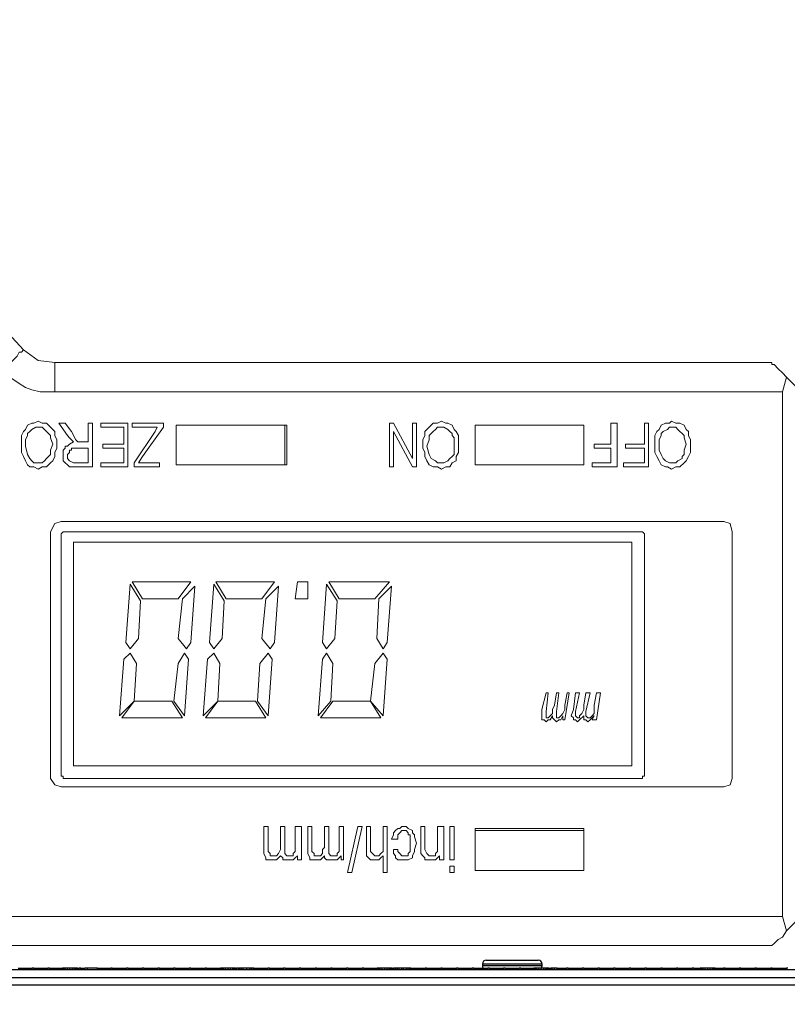
# Model space of a CAD drawing. Units: millimetres. Extents: x -67713 to 12318, y -7560 to 40105.
# Drawn here: x 12140 to 12160, y -7449 to -7423 of the extents above; entities that cross this region are included whole.
import ezdxf
from ezdxf import colors
from ezdxf.entities.mleader import LeaderData, LeaderLine
from ezdxf.math import Vec2, Vec3

# ---------------------------------------------------------------- set-up
doc = ezdxf.new("R2010")
doc.units = ezdxf.units.MM
doc.header["$LTSCALE"] = 10
doc.header["$PDMODE"] = 34
doc.layers.add('6文字层', color=3, linetype='Continuous')
doc.styles.get("Standard").update_dxf_attribs({"font": '黑体.ttf'})
doc.styles.add('TH-GBD2M', font='calibri.ttf', dxfattribs={"width": 0.8, "height": 2.5})
doc.dimstyles.new('TH-GBD2M', dxfattribs={"dimtxt": 2.5, "dimasz": 4, "dimexe": 2, "dimexo": 0, "dimgap": 1.5, "dimtad": 1, "dimdec": 4, "dimlfac": 0.1, "dimzin": 9, "dimdsep": 46, "dimtxsty": 'TH-GBD2M', "dimcen": 0, "dimclrt": 3, "dimadec": 0, "dimazin": 3, "dimtfac": 1, "dimtdec": 4, "dimtofl": 0, "dimtmove": 0, "dimatfit": 3, "dimfxl": 1, "dimtolj": 1, "dimtzin": 0, "dimarcsym": 0})

# ---------------------------------------------------------------- blocks, each defined once
blk = doc.blocks.new('*D1456')
at = {"layer": '6文字层', "color": 0, "lineweight": -2, "transparency": 16777216}
for p, q in [((12114.494, -7458.309), (12114.494, -7419.632)), ((12175.652, -7458.309), (12175.652, -7419.632)), ((12171.652, -7421.632), (12118.494, -7421.632))]:
    blk.add_line(p, q, dxfattribs=at)
at = {"layer": '6文字层', "color": 0, "transparency": 16777216}
for points in [[(12118.494, -7420.966), (12118.494, -7422.299), (12114.494, -7421.632)], [(12171.652, -7420.966), (12171.652, -7422.299), (12175.652, -7421.632)]]:
    blk.add_solid(points, dxfattribs=at)
at = {"layer": 'Defpoints', "color": 0, "transparency": 16777216}
for p in [(12114.494, -7421.632), (12114.494, -7458.309), (12175.652, -7458.309)]:
    blk.add_point(p, dxfattribs=at)
at = {"layer": '6文字层', "color": 3, "transparency": 16777216, "insert": (12145.073, -7418.852), "char_height": 2.5, "attachment_point": 5, "style": 'TH-GBD2M'}
blk.add_mtext('\\A1;6*25=150', dxfattribs=at)

msp = doc.modelspace()

# ---------------------------------------------------------------- linework, layer by layer
at = {"color": 7, "linetype": 'Continuous', "lineweight": 25}
for p, q in [((12151.63712, -7447.7695), (12151.63712, -7447.81027)), ((12153.18646, -7447.81027), (12153.18646, -7447.7695)), ((12135.08357, -7447.9122), (12179.93308, -7447.9122)), ((12139.58891, -7447.87143), (12139.95586, -7447.87143)), ((12139.95586, -7447.9122), (12139.95586, -7447.87143)), ((12139.99663, -7447.87143), (12139.95586, -7447.87143)), ((12139.99663, -7447.87143), (12139.99663, -7447.9122)), ((12139.99663, -7447.87143), (12140.36358, -7447.87143)), ((12140.36358, -7447.9122), (12140.36358, -7447.87143)), ((12140.40436, -7447.87143), (12140.36358, -7447.87143)), ((12140.40436, -7447.87143), (12140.40436, -7447.9122)), ((12140.40436, -7447.87143), (12140.73991, -7447.87143)), ((12140.73991, -7447.9122), (12140.73991, -7447.87143)), ((12140.75092, -7447.87143), (12140.73991, -7447.87143)), ((12140.75092, -7447.9122), (12140.75092, -7447.87143)), ((12140.76152, -7447.87143), (12140.75092, -7447.87143)), ((12140.76152, -7447.9122), (12140.76152, -7447.87143)), ((12140.78313, -7447.87143), (12140.76152, -7447.87143)), ((12140.78313, -7447.9122), (12140.78313, -7447.87143)), ((12140.81575, -7447.87143), (12140.78313, -7447.87143)), ((12140.81575, -7447.9122), (12140.81575, -7447.87143)), ((12140.86957, -7447.87143), (12140.81575, -7447.87143)), ((12140.86957, -7447.9122), (12140.86957, -7447.87143)), ((12140.9344, -7447.87143), (12140.86957, -7447.87143)), ((12140.9344, -7447.9122), (12140.9344, -7447.87143)), ((12140.99922, -7447.87143), (12140.9344, -7447.87143)), ((12140.99922, -7447.9122), (12140.99922, -7447.87143)), ((12141.05345, -7447.87143), (12140.99922, -7447.87143)), ((12141.05345, -7447.9122), (12141.05345, -7447.87143)), ((12141.08566, -7447.87143), (12141.05345, -7447.87143)), ((12141.08566, -7447.9122), (12141.08566, -7447.87143)), ((12141.10727, -7447.87143), (12141.08566, -7447.87143)), ((12141.10727, -7447.9122), (12141.10727, -7447.87143)), ((12141.11828, -7447.87143), (12141.10727, -7447.87143)), ((12141.11828, -7447.9122), (12141.11828, -7447.87143)), ((12141.12888, -7447.87143), (12141.11828, -7447.87143)), ((12141.12888, -7447.9122), (12141.12888, -7447.87143)), ((12141.12888, -7447.87143), (12141.17903, -7447.87143)), ((12141.21532, -7447.87143), (12141.17903, -7447.87143)), ((12141.17903, -7447.9122), (12141.17903, -7447.87143)), ((12141.21532, -7447.9122), (12141.21532, -7447.87143)), ((12141.21532, -7447.87143), (12141.32336, -7447.87143)), ((12141.32336, -7447.9122), (12141.32336, -7447.87143)), ((12141.38819, -7447.87143), (12141.32336, -7447.87143)), ((12141.38819, -7447.9122), (12141.38819, -7447.87143)), ((12141.6475, -7447.87143), (12141.38819, -7447.87143)), ((12141.6475, -7447.9122), (12141.6475, -7447.87143)), ((12141.6475, -7447.87143), (12141.99448, -7447.87143)), ((12141.99448, -7447.9122), (12141.99448, -7447.87143)), ((12142.03525, -7447.87143), (12141.99448, -7447.87143)), ((12142.03525, -7447.87143), (12142.03525, -7447.9122)), ((12142.03525, -7447.87143), (12142.4022, -7447.87143)), ((12142.4022, -7447.9122), (12142.4022, -7447.87143)), ((12142.44297, -7447.87143), (12142.4022, -7447.87143)), ((12142.44297, -7447.87143), (12142.44297, -7447.9122)), ((12142.44297, -7447.87143), (12142.80992, -7447.87143)), ((12142.80992, -7447.9122), (12142.80992, -7447.87143)), ((12142.85069, -7447.87143), (12142.80992, -7447.87143)), ((12142.85069, -7447.87143), (12142.85069, -7447.9122)), ((12142.85069, -7447.87143), (12143.21764, -7447.87143)), ((12143.25842, -7447.87143), (12143.21764, -7447.87143)), ((12143.21764, -7447.9122), (12143.21764, -7447.87143)), ((12143.25842, -7447.87143), (12143.25842, -7447.9122)), ((12143.25842, -7447.87143), (12143.62537, -7447.87143)), ((12143.66614, -7447.87143), (12143.62537, -7447.87143)), ((12143.62537, -7447.9122), (12143.62537, -7447.87143)), ((12143.66614, -7447.87143), (12143.66614, -7447.9122)), ((12143.66614, -7447.87143), (12144.03309, -7447.87143)), ((12144.03309, -7447.9122), (12144.03309, -7447.87143)), ((12144.07386, -7447.87143), (12144.03309, -7447.87143)), ((12144.07386, -7447.87143), (12144.07386, -7447.9122)), ((12144.07386, -7447.87143), (12144.44081, -7447.87143)), ((12144.44081, -7447.9122), (12144.44081, -7447.87143)), ((12144.48158, -7447.87143), (12144.44081, -7447.87143)), ((12144.48158, -7447.87143), (12144.48158, -7447.9122)), ((12144.48158, -7447.87143), (12144.84568, -7447.87143)), ((12144.84568, -7447.9122), (12144.84568, -7447.87143)), ((12144.85669, -7447.87143), (12144.84568, -7447.87143)), ((12144.85669, -7447.9122), (12144.85669, -7447.87143)), ((12144.86729, -7447.87143), (12144.85669, -7447.87143)), ((12144.86729, -7447.9122), (12144.86729, -7447.87143)), ((12144.8889, -7447.87143), (12144.86729, -7447.87143)), ((12144.8889, -7447.9122), (12144.8889, -7447.87143)), ((12144.92152, -7447.87143), (12144.8889, -7447.87143)), ((12144.92152, -7447.9122), (12144.92152, -7447.87143)), ((12144.97534, -7447.87143), (12144.92152, -7447.87143)), ((12144.97534, -7447.9122), (12144.97534, -7447.87143)), ((12145.04016, -7447.87143), (12144.97534, -7447.87143)), ((12145.04016, -7447.9122), (12145.04016, -7447.87143)), ((12145.10499, -7447.87143), (12145.04016, -7447.87143)), ((12145.10499, -7447.9122), (12145.10499, -7447.87143)), ((12145.15922, -7447.87143), (12145.10499, -7447.87143)), ((12145.15922, -7447.9122), (12145.15922, -7447.87143)), ((12145.19143, -7447.87143), (12145.15922, -7447.87143)), ((12145.19143, -7447.9122), (12145.19143, -7447.87143)), ((12145.21304, -7447.87143), (12145.19143, -7447.87143)), ((12145.21304, -7447.9122), (12145.21304, -7447.87143)), ((12145.22405, -7447.87143), (12145.21304, -7447.87143)), ((12145.22405, -7447.9122), (12145.22405, -7447.87143)), ((12145.23465, -7447.87143), (12145.22405, -7447.87143)), ((12145.23465, -7447.87143), (12145.23465, -7447.9122)), ((12145.23465, -7447.87143), (12145.25626, -7447.87143)), ((12145.29703, -7447.87143), (12145.25626, -7447.87143)), ((12145.25626, -7447.9122), (12145.25626, -7447.87143)), ((12145.29703, -7447.87143), (12145.29703, -7447.9122)), ((12145.29703, -7447.87143), (12145.32108, -7447.87143)), ((12145.32108, -7447.9122), (12145.32108, -7447.87143)), ((12145.32312, -7447.87143), (12145.32108, -7447.87143)), ((12145.32312, -7447.9122), (12145.32312, -7447.87143)), ((12145.34269, -7447.87143), (12145.32312, -7447.87143)), ((12145.34269, -7447.9122), (12145.34269, -7447.87143)), ((12145.38591, -7447.87143), (12145.34269, -7447.87143)), ((12145.38591, -7447.9122), (12145.38591, -7447.87143)), ((12145.42913, -7447.87143), (12145.38591, -7447.87143)), ((12145.42913, -7447.9122), (12145.42913, -7447.87143)), ((12145.52658, -7447.87143), (12145.42913, -7447.87143)), ((12145.52658, -7447.9122), (12145.52658, -7447.87143)), ((12145.60201, -7447.87143), (12145.52658, -7447.87143)), ((12145.60201, -7447.9122), (12145.60201, -7447.87143)), ((12145.64522, -7447.87143), (12145.60201, -7447.87143)), ((12145.64522, -7447.9122), (12145.64522, -7447.87143)), ((12145.68844, -7447.87143), (12145.64522, -7447.87143)), ((12145.68844, -7447.9122), (12145.68844, -7447.87143)), ((12145.69945, -7447.87143), (12145.68844, -7447.87143)), ((12145.69945, -7447.9122), (12145.69945, -7447.87143)), ((12145.71005, -7447.87143), (12145.69945, -7447.87143)), ((12145.71005, -7447.87143), (12145.71005, -7447.9122)), ((12145.71005, -7447.87143), (12146.0717, -7447.87143)), ((12146.0717, -7447.9122), (12146.0717, -7447.87143)), ((12146.11247, -7447.87143), (12146.0717, -7447.87143)), ((12146.11247, -7447.87143), (12146.11247, -7447.9122)), ((12146.11247, -7447.87143), (12146.47943, -7447.87143)), ((12146.47943, -7447.9122), (12146.47943, -7447.87143)), ((12146.5202, -7447.87143), (12146.47943, -7447.87143)), ((12146.5202, -7447.87143), (12146.5202, -7447.9122)), ((12146.5202, -7447.87143), (12146.88715, -7447.87143)), ((12146.88715, -7447.9122), (12146.88715, -7447.87143)), ((12146.92792, -7447.87143), (12146.88715, -7447.87143)), ((12146.92792, -7447.87143), (12146.92792, -7447.9122)), ((12146.92792, -7447.87143), (12147.29487, -7447.87143)), ((12147.29487, -7447.9122), (12147.29487, -7447.87143)), ((12147.33564, -7447.87143), (12147.29487, -7447.87143)), ((12147.33564, -7447.87143), (12147.33564, -7447.9122)), ((12147.33564, -7447.87143), (12147.70259, -7447.87143)), ((12147.70259, -7447.9122), (12147.70259, -7447.87143)), ((12147.74337, -7447.87143), (12147.70259, -7447.87143)), ((12147.74337, -7447.87143), (12147.74337, -7447.9122)), ((12147.74337, -7447.87143), (12148.11032, -7447.87143)), ((12148.11032, -7447.9122), (12148.11032, -7447.87143)), ((12148.15109, -7447.87143), (12148.11032, -7447.87143)), ((12148.15109, -7447.87143), (12148.15109, -7447.9122)), ((12148.15109, -7447.87143), (12148.51804, -7447.87143)), ((12148.55881, -7447.87143), (12148.51804, -7447.87143)), ((12148.51804, -7447.9122), (12148.51804, -7447.87143)), ((12148.55881, -7447.87143), (12148.55881, -7447.9122)), ((12148.55881, -7447.87143), (12148.90823, -7447.87143)), ((12148.90823, -7447.9122), (12148.90823, -7447.87143)), ((12148.91924, -7447.87143), (12148.90823, -7447.87143)), ((12148.91924, -7447.9122), (12148.91924, -7447.87143)), ((12148.92984, -7447.87143), (12148.91924, -7447.87143)), ((12148.92984, -7447.9122), (12148.92984, -7447.87143)), ((12148.95145, -7447.87143), (12148.92984, -7447.87143)), ((12148.95145, -7447.9122), (12148.95145, -7447.87143)), ((12148.98407, -7447.87143), (12148.95145, -7447.87143)), ((12148.98407, -7447.9122), (12148.98407, -7447.87143)), ((12149.03789, -7447.87143), (12148.98407, -7447.87143)), ((12149.03789, -7447.9122), (12149.03789, -7447.87143)), ((12149.10271, -7447.87143), (12149.03789, -7447.87143)), ((12149.10271, -7447.9122), (12149.10271, -7447.87143)), ((12149.16754, -7447.87143), (12149.10271, -7447.87143)), ((12149.16754, -7447.9122), (12149.16754, -7447.87143)), ((12149.22177, -7447.87143), (12149.16754, -7447.87143)), ((12149.22177, -7447.9122), (12149.22177, -7447.87143)), ((12149.25398, -7447.87143), (12149.22177, -7447.87143)), ((12149.25398, -7447.9122), (12149.25398, -7447.87143)), ((12149.27559, -7447.87143), (12149.25398, -7447.87143)), ((12149.27559, -7447.9122), (12149.27559, -7447.87143)), ((12149.2866, -7447.87143), (12149.27559, -7447.87143)), ((12149.2866, -7447.9122), (12149.2866, -7447.87143)), ((12149.2972, -7447.87143), (12149.2866, -7447.87143)), ((12149.2972, -7447.87143), (12149.2972, -7447.9122)), ((12149.2972, -7447.87143), (12149.33348, -7447.87143)), ((12149.37426, -7447.87143), (12149.33348, -7447.87143)), ((12149.33348, -7447.9122), (12149.33348, -7447.87143)), ((12149.37426, -7447.87143), (12149.37426, -7447.9122)), ((12149.37426, -7447.87143), (12149.37507, -7447.87143)), ((12149.37507, -7447.9122), (12149.37507, -7447.87143)), ((12149.39464, -7447.87143), (12149.37507, -7447.87143)), ((12149.39464, -7447.9122), (12149.39464, -7447.87143)), ((12149.43786, -7447.87143), (12149.39464, -7447.87143)), ((12149.43786, -7447.9122), (12149.43786, -7447.87143)), ((12149.48108, -7447.87143), (12149.43786, -7447.87143)), ((12149.48108, -7447.9122), (12149.48108, -7447.87143)), ((12149.54591, -7447.87143), (12149.48108, -7447.87143)), ((12149.54591, -7447.9122), (12149.54591, -7447.87143)), ((12149.58913, -7447.87143), (12149.54591, -7447.87143)), ((12149.58913, -7447.9122), (12149.58913, -7447.87143)), ((12149.66456, -7447.87143), (12149.58913, -7447.87143)), ((12149.66456, -7447.9122), (12149.66456, -7447.87143)), ((12149.70777, -7447.87143), (12149.66456, -7447.87143)), ((12149.70777, -7447.9122), (12149.70777, -7447.87143)), ((12149.75099, -7447.87143), (12149.70777, -7447.87143)), ((12149.75099, -7447.9122), (12149.75099, -7447.87143)), ((12149.762, -7447.87143), (12149.75099, -7447.87143)), ((12149.762, -7447.9122), (12149.762, -7447.87143)), ((12149.7726, -7447.87143), (12149.762, -7447.87143)), ((12149.7726, -7447.9122), (12149.7726, -7447.87143)), ((12149.78198, -7447.87143), (12149.7726, -7447.87143)), ((12149.78198, -7447.87143), (12149.78198, -7447.9122)), ((12149.78198, -7447.87143), (12150.14893, -7447.87143)), ((12150.14893, -7447.9122), (12150.14893, -7447.87143)), ((12150.1897, -7447.87143), (12150.14893, -7447.87143)), ((12150.1897, -7447.87143), (12150.1897, -7447.9122)), ((12150.1897, -7447.87143), (12150.55665, -7447.87143)), ((12150.55665, -7447.9122), (12150.55665, -7447.87143)), ((12150.59742, -7447.87143), (12150.55665, -7447.87143)), ((12150.59742, -7447.87143), (12150.59742, -7447.9122)), ((12150.59742, -7447.87143), (12150.96438, -7447.87143)), ((12150.96438, -7447.9122), (12150.96438, -7447.87143)), ((12151.00515, -7447.87143), (12150.96438, -7447.87143)), ((12151.00515, -7447.87143), (12151.00515, -7447.9122)), ((12151.00515, -7447.87143), (12151.3721, -7447.87143)), ((12151.3721, -7447.9122), (12151.3721, -7447.87143)), ((12151.41287, -7447.87143), (12151.3721, -7447.87143)), ((12151.41287, -7447.87143), (12151.41287, -7447.9122)), ((12151.41287, -7447.87143), (12151.77982, -7447.87143)), ((12151.82059, -7447.87143), (12151.77982, -7447.87143)), ((12151.77982, -7447.9122), (12151.77982, -7447.87143)), ((12151.82059, -7447.87143), (12151.82059, -7447.9122)), ((12151.82059, -7447.87143), (12152.18754, -7447.87143)), ((12152.18754, -7447.9122), (12152.18754, -7447.87143)), ((12152.22832, -7447.87143), (12152.18754, -7447.87143)), ((12152.22832, -7447.87143), (12152.22832, -7447.9122)), ((12152.22832, -7447.87143), (12152.59527, -7447.87143)), ((12152.59527, -7447.9122), (12152.59527, -7447.87143)), ((12152.63604, -7447.87143), (12152.59527, -7447.87143)), ((12152.63604, -7447.87143), (12152.63604, -7447.9122)), ((12152.63604, -7447.87143), (12152.97078, -7447.87143)), ((12152.97078, -7447.9122), (12152.97078, -7447.87143)), ((12152.98179, -7447.87143), (12152.97078, -7447.87143)), ((12152.98179, -7447.9122), (12152.98179, -7447.87143)), ((12152.99239, -7447.87143), (12152.98179, -7447.87143)), ((12152.99239, -7447.9122), (12152.99239, -7447.87143)), ((12153.014, -7447.87143), (12152.99239, -7447.87143)), ((12153.014, -7447.9122), (12153.014, -7447.87143)), ((12153.04662, -7447.87143), (12153.014, -7447.87143)), ((12153.04662, -7447.9122), (12153.04662, -7447.87143)), ((12153.10043, -7447.87143), (12153.04662, -7447.87143)), ((12153.10043, -7447.9122), (12153.10043, -7447.87143)), ((12153.16526, -7447.87143), (12153.10043, -7447.87143)), ((12153.16526, -7447.9122), (12153.16526, -7447.87143)), ((12153.23009, -7447.87143), (12153.16526, -7447.87143)), ((12153.23009, -7447.9122), (12153.23009, -7447.87143)), ((12153.28432, -7447.87143), (12153.23009, -7447.87143)), ((12153.28432, -7447.9122), (12153.28432, -7447.87143)), ((12153.31653, -7447.87143), (12153.28432, -7447.87143)), ((12153.31653, -7447.9122), (12153.31653, -7447.87143)), ((12153.33814, -7447.87143), (12153.31653, -7447.87143)), ((12153.33814, -7447.9122), (12153.33814, -7447.87143)), ((12153.34915, -7447.87143), (12153.33814, -7447.87143)), ((12153.34915, -7447.9122), (12153.34915, -7447.87143)), ((12153.35975, -7447.87143), (12153.34915, -7447.87143)), ((12153.35975, -7447.87143), (12153.35975, -7447.9122)), ((12153.35975, -7447.87143), (12153.41071, -7447.87143)), ((12153.41071, -7447.9122), (12153.41071, -7447.87143)), ((12153.44618, -7447.87143), (12153.41071, -7447.87143)), ((12153.44618, -7447.9122), (12153.44618, -7447.87143)), ((12153.51101, -7447.87143), (12153.44618, -7447.87143)), ((12153.51101, -7447.9122), (12153.51101, -7447.87143)), ((12153.57584, -7447.87143), (12153.51101, -7447.87143)), ((12153.57584, -7447.9122), (12153.57584, -7447.87143)), ((12153.57584, -7447.87143), (12153.81843, -7447.87143)), ((12153.81843, -7447.9122), (12153.81843, -7447.87143)), ((12153.85921, -7447.87143), (12153.81843, -7447.87143)), ((12153.85921, -7447.87143), (12153.85921, -7447.9122)), ((12153.85921, -7447.87143), (12154.22616, -7447.87143)), ((12154.22616, -7447.9122), (12154.22616, -7447.87143)), ((12154.26693, -7447.87143), (12154.22616, -7447.87143)), ((12154.26693, -7447.87143), (12154.26693, -7447.9122)), ((12154.26693, -7447.87143), (12154.63388, -7447.87143)), ((12154.63388, -7447.9122), (12154.63388, -7447.87143)), ((12154.67465, -7447.87143), (12154.63388, -7447.87143)), ((12154.67465, -7447.87143), (12154.67465, -7447.9122)), ((12154.67465, -7447.87143), (12155.0416, -7447.87143)), ((12155.0416, -7447.9122), (12155.0416, -7447.87143)), ((12155.08237, -7447.87143), (12155.0416, -7447.87143)), ((12155.08237, -7447.87143), (12155.08237, -7447.9122)), ((12155.08237, -7447.87143), (12155.44933, -7447.87143)), ((12155.44933, -7447.9122), (12155.44933, -7447.87143)), ((12155.4901, -7447.87143), (12155.44933, -7447.87143)), ((12155.4901, -7447.87143), (12155.4901, -7447.9122)), ((12155.4901, -7447.87143), (12155.85705, -7447.87143)), ((12155.89782, -7447.87143), (12155.85705, -7447.87143)), ((12155.85705, -7447.9122), (12155.85705, -7447.87143)), ((12155.89782, -7447.87143), (12155.89782, -7447.9122)), ((12155.89782, -7447.87143), (12156.26477, -7447.87143)), ((12156.26477, -7447.9122), (12156.26477, -7447.87143)), ((12156.30554, -7447.87143), (12156.26477, -7447.87143)), ((12156.30554, -7447.87143), (12156.30554, -7447.9122)), ((12156.30554, -7447.87143), (12156.67249, -7447.87143)), ((12156.67249, -7447.9122), (12156.67249, -7447.87143)), ((12156.71327, -7447.87143), (12156.67249, -7447.87143)), ((12156.71327, -7447.87143), (12156.71327, -7447.9122)), ((12156.71327, -7447.87143), (12157.08022, -7447.87143)), ((12157.08022, -7447.9122), (12157.08022, -7447.87143)), ((12157.12099, -7447.87143), (12157.08022, -7447.87143)), ((12157.12099, -7447.87143), (12157.12099, -7447.9122)), ((12157.12099, -7447.87143), (12157.29264, -7447.87143)), ((12157.29264, -7447.9122), (12157.29264, -7447.87143)), ((12157.30365, -7447.87143), (12157.29264, -7447.87143)), ((12157.30365, -7447.9122), (12157.30365, -7447.87143)), ((12157.31425, -7447.87143), (12157.30365, -7447.87143)), ((12157.31425, -7447.9122), (12157.31425, -7447.87143)), ((12157.33586, -7447.87143), (12157.31425, -7447.87143)), ((12157.33586, -7447.9122), (12157.33586, -7447.87143)), ((12157.36848, -7447.87143), (12157.33586, -7447.87143)), ((12157.36848, -7447.9122), (12157.36848, -7447.87143)), ((12157.4223, -7447.87143), (12157.36848, -7447.87143)), ((12157.4223, -7447.9122), (12157.4223, -7447.87143)), ((12157.48712, -7447.87143), (12157.4223, -7447.87143)), ((12157.48712, -7447.9122), (12157.48712, -7447.87143)), ((12157.55195, -7447.87143), (12157.48712, -7447.87143)), ((12157.55195, -7447.9122), (12157.55195, -7447.87143)), ((12157.60618, -7447.87143), (12157.55195, -7447.87143)), ((12157.60618, -7447.9122), (12157.60618, -7447.87143)), ((12157.63839, -7447.87143), (12157.60618, -7447.87143)), ((12157.63839, -7447.9122), (12157.63839, -7447.87143)), ((12157.66, -7447.87143), (12157.63839, -7447.87143)), ((12157.66, -7447.9122), (12157.66, -7447.87143)), ((12157.67101, -7447.87143), (12157.66, -7447.87143)), ((12157.67101, -7447.9122), (12157.67101, -7447.87143)), ((12157.68161, -7447.87143), (12157.67101, -7447.87143)), ((12157.68161, -7447.9122), (12157.68161, -7447.87143)), ((12157.68161, -7447.87143), (12157.89566, -7447.87143)), ((12157.89566, -7447.9122), (12157.89566, -7447.87143)), ((12157.93643, -7447.87143), (12157.89566, -7447.87143)), ((12157.93643, -7447.9122), (12157.93643, -7447.87143)), ((12157.93643, -7447.87143), (12158.30338, -7447.87143)), ((12158.34416, -7447.87143), (12158.30338, -7447.87143)), ((12158.30338, -7447.9122), (12158.30338, -7447.87143)), ((12158.34416, -7447.9122), (12158.34416, -7447.87143)), ((12158.34416, -7447.87143), (12158.71111, -7447.87143)), ((12158.71111, -7447.9122), (12158.71111, -7447.87143)), ((12158.75188, -7447.87143), (12158.71111, -7447.87143)), ((12158.75188, -7447.9122), (12158.75188, -7447.87143)), ((12158.75188, -7447.87143), (12159.11883, -7447.87143)), ((12159.1596, -7447.87143), (12159.11883, -7447.87143)), ((12159.11883, -7447.9122), (12159.11883, -7447.87143)), ((12159.1596, -7447.9122), (12159.1596, -7447.87143)), ((12159.1596, -7447.87143), (12159.52655, -7447.87143)), ((12159.56732, -7447.87143), (12159.52655, -7447.87143)), ((12159.52655, -7447.9122), (12159.52655, -7447.87143)), ((12104.50437, -7448.11607), (12185.64119, -7448.11607)), ((12185.64119, -7448.31993), (12104.50437, -7448.31993))]:
    msp.add_line(p, q, dxfattribs=at)
at = {"color": 8, "linetype": 'Continuous', "lineweight": 25}
for p, q in [((12153.18646, -7447.7695), (12151.63712, -7447.7695)), ((12153.18646, -7447.81027), (12151.63712, -7447.81027))]:
    msp.add_line(p, q, dxfattribs=at)
at = {"color": 7, "lineweight": 0}
for points in [[(12139.13183, -7431.17572), (12139.72845, -7431.82677), (12139.67456, -7431.88066), (12139.6203, -7431.88066), (12139.56605, -7431.98935), (12139.51161, -7432.04361), (12139.40347, -7432.1523), (12139.29478, -7432.20655), (12139.18609, -7432.31488)], [(12139.72845, -7431.82677), (12140.10841, -7432.09804), (12140.54263, -7432.1523)], [(12159.15189, -7432.1523), (12140.54263, -7432.1523)], [(12140.54263, -7432.1523), (12140.54263, -7432.9115)], [(12159.53167, -7432.53172), (12159.42316, -7432.42357), (12159.31447, -7432.31488), (12159.20615, -7432.20655), (12159.15189, -7432.20655), (12159.15189, -7432.1523)], [(12139.13183, -7432.26044), (12139.18609, -7432.31488), (12139.29478, -7432.47782), (12139.45736, -7432.58597), (12139.6203, -7432.69466), (12139.78289, -7432.80335), (12139.94583, -7432.85761), (12140.16267, -7432.9115), (12140.32561, -7432.9115), (12140.54263, -7432.9115), (12159.42316, -7432.9115), (12159.42316, -7446.52972), (12139.13183, -7446.52972), (12139.13183, -7443.76256), (12131.21088, -7443.76256), (12131.21088, -7446.20383), (12130.99367, -7445.93255), (12130.99367, -7432.53172)], [(12159.53167, -7432.53172), (12159.42316, -7432.9115)], [(12159.53167, -7432.53172), (12160.18273, -7433.18277)], [(12140.97667, -7434.15971), (12140.92241, -7434.10546), (12140.86816, -7434.0512), (12140.65114, -7433.72568), (12140.81372, -7433.72568), (12140.97667, -7433.94251), (12141.08499, -7434.15971), (12141.13925, -7434.2136), (12141.19368, -7434.2136), (12141.24794, -7434.2136)], [(12141.41052, -7434.2136), (12141.41052, -7433.72568), (12141.51921, -7433.72568)], [(12141.51921, -7433.72568), (12141.51921, -7434.86465)], [(12141.73605, -7433.83382), (12141.73605, -7433.72568), (12142.44135, -7433.72568), (12142.44135, -7434.86465)], [(12142.55004, -7433.83382), (12142.55004, -7433.72568)], [(12142.55004, -7433.72568), (12143.36368, -7433.72568)], [(12142.82132, -7434.59357), (12143.36368, -7433.83382), (12143.36368, -7433.72568)], [(12143.6892, -7433.77993), (12143.6892, -7434.81077)], [(12146.51062, -7433.77993), (12146.51062, -7434.81077), (12143.6892, -7434.81077)], [(12146.51062, -7433.77993), (12143.6892, -7433.77993)], [(12149.33184, -7433.72568), (12149.22315, -7433.72568), (12149.22315, -7434.86465)], [(12149.33184, -7433.72568), (12149.82031, -7434.64782), (12149.82031, -7433.72568)], [(12149.82031, -7433.72568), (12149.92846, -7433.72568)], [(12149.92846, -7433.72568), (12149.92846, -7434.86465)], [(12154.54027, -7434.26804), (12154.9743, -7434.26804), (12154.9743, -7433.72568), (12155.13688, -7433.72568), (12155.13688, -7434.86465)], [(12155.84237, -7434.26804), (12155.84237, -7433.72568), (12155.95088, -7433.72568)], [(12155.95088, -7433.72568), (12155.95088, -7434.86465)], [(12156.22215, -7433.88808), (12156.27641, -7433.77993), (12156.38473, -7433.72568), (12156.49342, -7433.72568), (12156.54768, -7433.67124), (12156.65582, -7433.72568), (12156.76451, -7433.72568), (12156.8732, -7433.77993), (12156.92746, -7433.88808)], [(12140.10841, -7433.83382), (12140.05452, -7433.83382), (12139.94583, -7433.88808), (12139.89158, -7433.94251), (12139.83714, -7433.99677), (12139.83714, -7434.0512), (12139.78289, -7434.15971), (12139.78289, -7434.32229), (12139.83714, -7434.53913)], [(12140.48819, -7434.26804), (12140.43394, -7434.10546), (12140.43394, -7434.0512), (12140.3795, -7433.99677), (12140.32561, -7433.94251), (12140.27136, -7433.88808), (12140.2171, -7433.83382), (12140.10841, -7433.83382)], [(12142.33266, -7433.83382), (12141.73605, -7433.83382)], [(12142.33266, -7434.26804), (12142.33266, -7433.83382)], [(12142.6043, -7434.75651), (12143.14684, -7433.94251), (12143.20109, -7433.83382), (12142.55004, -7433.83382)], [(12149.33184, -7433.94251), (12149.82031, -7434.86465), (12149.92846, -7434.86465)], [(12149.33184, -7433.94251), (12149.33184, -7434.86465)], [(12150.57951, -7433.83382), (12150.47137, -7433.83382), (12150.41693, -7433.88808), (12150.36268, -7433.94251), (12150.30842, -7433.99677), (12150.25399, -7434.0512), (12150.25399, -7434.15971), (12150.19973, -7434.32229), (12150.25399, -7434.53913), (12150.30842, -7434.64782), (12150.41693, -7434.70226), (12150.47137, -7434.75651), (12150.57951, -7434.75651)], [(12150.90504, -7434.26804), (12150.90504, -7434.10546), (12150.85079, -7434.0512), (12150.85079, -7433.99677), (12150.79635, -7433.94251), (12150.74246, -7433.88808), (12150.63395, -7433.83382), (12150.57951, -7433.83382)], [(12156.11346, -7434.32229), (12156.11346, -7434.15971), (12156.11346, -7434.0512), (12156.1679, -7433.94251), (12156.22215, -7433.88808)], [(12156.54768, -7433.83382), (12156.49342, -7433.83382), (12156.43899, -7433.88808), (12156.33084, -7433.94251), (12156.27641, -7433.99677), (12156.27641, -7434.0512), (12156.22215, -7434.15971), (12156.22215, -7434.32229)], [(12156.92746, -7434.26804), (12156.8732, -7434.10546), (12156.8732, -7434.0512), (12156.81895, -7433.99677), (12156.76451, -7433.94251), (12156.71026, -7433.88808), (12156.65582, -7433.83382), (12156.54768, -7433.83382)], [(12156.92746, -7433.88808), (12156.98189, -7433.94251), (12156.98189, -7434.0512), (12157.03579, -7434.15971), (12157.03579, -7434.26804)], [(12140.10841, -7434.75651), (12140.2171, -7434.75651), (12140.27136, -7434.70226), (12140.32561, -7434.64782), (12140.3795, -7434.59357), (12140.43394, -7434.53913), (12140.43394, -7434.43098), (12140.48819, -7434.26804)], [(12141.51921, -7434.86465), (12141.08499, -7434.86465), (12140.97667, -7434.86465), (12140.92241, -7434.86465), (12140.86816, -7434.81077), (12140.81372, -7434.75651), (12140.75947, -7434.70226), (12140.75947, -7434.64782), (12140.75947, -7434.53913), (12140.75947, -7434.43098), (12140.81372, -7434.37673), (12140.81372, -7434.32229), (12140.86816, -7434.32229), (12140.92241, -7434.26804), (12141.03056, -7434.2136)], [(12141.03056, -7434.2136), (12140.97667, -7434.15971)], [(12141.24794, -7434.2136), (12141.41052, -7434.2136)], [(12141.7903, -7434.26804), (12141.7903, -7434.37673), (12142.33266, -7434.37673)], [(12141.7903, -7434.26804), (12142.33266, -7434.26804)], [(12150.57951, -7434.75651), (12150.63395, -7434.75651), (12150.74246, -7434.70226), (12150.79635, -7434.64782), (12150.85079, -7434.59357), (12150.90504, -7434.53913), (12150.90504, -7434.43098), (12150.90504, -7434.26804)], [(12154.54027, -7434.26804), (12154.54027, -7434.37673), (12154.9743, -7434.37673)], [(12155.29983, -7434.75651), (12155.84237, -7434.75651), (12155.84237, -7434.37673), (12155.35372, -7434.37673), (12155.35372, -7434.26804)], [(12155.35372, -7434.26804), (12155.84237, -7434.26804)], [(12157.03579, -7434.26804), (12157.03579, -7434.37673), (12157.03579, -7434.48488), (12156.98189, -7434.59357), (12156.92746, -7434.70226), (12156.8732, -7434.75651), (12156.76451, -7434.86465), (12156.65582, -7434.86465), (12156.54768, -7434.91909)], [(12156.54768, -7434.75651), (12156.65582, -7434.75651), (12156.71026, -7434.70226), (12156.81895, -7434.64782), (12156.81895, -7434.59357), (12156.8732, -7434.53913), (12156.8732, -7434.43098), (12156.92746, -7434.26804)], [(12139.83714, -7434.53913), (12139.89158, -7434.64782), (12139.94583, -7434.70226), (12140.00009, -7434.75651), (12140.10841, -7434.75651)], [(12141.13925, -7434.37673), (12141.03056, -7434.37673), (12140.97667, -7434.37673), (12140.97667, -7434.43098), (12140.92241, -7434.43098), (12140.92241, -7434.48488), (12140.86816, -7434.53913), (12140.86816, -7434.64782), (12140.92241, -7434.70226), (12141.03056, -7434.75651), (12141.08499, -7434.75651), (12141.41052, -7434.75651)], [(12141.41052, -7434.37673), (12141.13925, -7434.37673)], [(12141.41052, -7434.75651), (12141.41052, -7434.37673)], [(12142.33266, -7434.75651), (12142.33266, -7434.37673)], [(12154.48583, -7434.86465), (12154.48583, -7434.75651), (12154.9743, -7434.75651), (12154.9743, -7434.37673)], [(12156.54768, -7434.91909), (12156.43899, -7434.86465), (12156.38473, -7434.86465), (12156.27641, -7434.81077), (12156.22215, -7434.70226), (12156.1679, -7434.59357), (12156.11346, -7434.48488), (12156.11346, -7434.37673), (12156.11346, -7434.32229)], [(12156.22215, -7434.32229), (12156.22215, -7434.43098), (12156.27641, -7434.53913), (12156.33084, -7434.64782), (12156.38473, -7434.70226), (12156.49342, -7434.75651), (12156.54768, -7434.75651)], [(12141.73605, -7434.75651), (12142.33266, -7434.75651)], [(12141.73605, -7434.86465), (12141.73605, -7434.75651)], [(12143.25535, -7434.86465), (12142.6043, -7434.86465), (12142.6043, -7434.75651)], [(12142.82132, -7434.59357), (12142.71263, -7434.75651)], [(12143.25535, -7434.86465), (12143.25535, -7434.75651), (12142.71263, -7434.75651)], [(12155.29983, -7434.86465), (12155.29983, -7434.75651)], [(12142.44135, -7434.86465), (12141.73605, -7434.86465)], [(12149.33184, -7434.86465), (12149.22315, -7434.86465)], [(12155.13688, -7434.86465), (12154.48583, -7434.86465)], [(12155.95088, -7434.86465), (12155.29983, -7434.86465)], [(12140.81372, -7442.94856), (12140.75947, -7442.94856), (12140.75947, -7442.89467), (12140.70557, -7442.89467), (12140.70557, -7442.84042), (12140.70557, -7436.65541), (12140.70557, -7436.60098), (12140.75947, -7436.54672), (12140.81372, -7436.54672), (12155.73368, -7436.54672)], [(12155.84237, -7436.65541), (12155.84237, -7436.60098), (12155.78793, -7436.54672), (12155.73368, -7436.54672)], [(12155.84237, -7436.65541), (12155.84237, -7442.84042), (12155.84237, -7442.89467), (12155.78793, -7442.89467), (12155.78793, -7442.94856), (12155.73368, -7442.94856), (12140.81372, -7442.94856)], [(12153.29241, -7441.26704), (12153.29241, -7441.21278), (12153.34667, -7440.72413), (12153.29241, -7440.72413), (12153.18372, -7441.15835), (12153.18372, -7441.32129)], [(12153.56369, -7441.21278), (12153.61794, -7440.72413), (12153.56369, -7440.72413), (12153.50925, -7441.04966)], [(12153.72663, -7441.32129), (12153.72663, -7441.42962), (12153.78052, -7441.42962), (12153.88921, -7440.72413), (12153.83478, -7440.72413), (12153.78052, -7441.04966)], [(12154.05161, -7441.26704), (12154.05161, -7441.21278), (12154.1603, -7440.72413), (12154.05161, -7440.72413), (12153.99772, -7441.15835), (12153.94347, -7441.32129)], [(12154.32325, -7441.21278), (12154.43158, -7440.72413), (12154.32325, -7440.72413), (12154.26899, -7441.04966)], [(12154.54027, -7441.32129), (12154.48583, -7441.42962), (12154.59452, -7441.42962), (12154.70267, -7440.72413), (12154.59452, -7440.72413), (12154.54027, -7441.04966)], [(12153.34667, -7441.37518), (12153.40056, -7441.32129), (12153.455, -7441.26704), (12153.455, -7441.15835), (12153.50925, -7441.04966)], [(12153.61794, -7441.37518), (12153.6722, -7441.32129), (12153.72663, -7441.26704), (12153.78052, -7441.15835), (12153.78052, -7441.04966)], [(12154.10605, -7441.37518), (12154.1603, -7441.37518), (12154.1603, -7441.32129), (12154.21474, -7441.26704), (12154.26899, -7441.15835), (12154.26899, -7441.04966)], [(12154.37768, -7441.37518), (12154.43158, -7441.37518), (12154.48583, -7441.32129), (12154.54027, -7441.26704), (12154.54027, -7441.15835), (12154.54027, -7441.04966)], [(12153.29241, -7441.48387), (12153.23816, -7441.42962), (12153.18372, -7441.42962), (12153.18372, -7441.37518), (12153.18372, -7441.32129)], [(12153.29241, -7441.26704), (12153.29241, -7441.32129), (12153.29241, -7441.37518), (12153.34667, -7441.37518)], [(12153.455, -7441.32129), (12153.40056, -7441.42962), (12153.34667, -7441.42962), (12153.29241, -7441.48387)], [(12153.56369, -7441.48387), (12153.50925, -7441.42962), (12153.455, -7441.37518), (12153.455, -7441.32129)], [(12153.56369, -7441.21278), (12153.56369, -7441.26704)], [(12153.56369, -7441.26704), (12153.56369, -7441.32129), (12153.56369, -7441.37518), (12153.61794, -7441.37518)], [(12153.72663, -7441.32129), (12153.6722, -7441.42962), (12153.61794, -7441.42962), (12153.56369, -7441.48387)], [(12154.10605, -7441.48387), (12154.05161, -7441.42962), (12153.99772, -7441.42962), (12153.99772, -7441.37518), (12153.94347, -7441.32129)], [(12154.05161, -7441.26704), (12154.05161, -7441.32129), (12154.10605, -7441.37518)], [(12154.26899, -7441.32129), (12154.1603, -7441.42962), (12154.10605, -7441.48387)], [(12154.37768, -7441.48387), (12154.32325, -7441.42962), (12154.26899, -7441.42962), (12154.26899, -7441.37518), (12154.26899, -7441.32129)], [(12154.32325, -7441.21278), (12154.32325, -7441.26704), (12154.32325, -7441.32129), (12154.37768, -7441.37518)], [(12154.54027, -7441.32129), (12154.43158, -7441.42962), (12154.37768, -7441.48387)], [(12151.4474, -7444.30492), (12151.4474, -7445.33594)], [(12154.26899, -7445.33594), (12154.26899, -7444.30492), (12151.4474, -7444.30492)], [(12151.4474, -7445.33594), (12154.26899, -7445.33594)], [(12160.18273, -7446.25808), (12159.53167, -7446.90913)], [(12159.42316, -7446.52972), (12159.53167, -7446.90913)], [(12159.15189, -7447.2891), (12159.20615, -7447.23466), (12159.31447, -7447.12651), (12159.42316, -7447.07226), (12159.53167, -7446.90913)], [(12139.13183, -7447.2891), (12159.15189, -7447.2891)]]:
    msp.add_lwpolyline(points, dxfattribs=at)
for points in [[(12139.78289, -7433.88808), (12139.83714, -7433.77993), (12139.94583, -7433.72568), (12140.00009, -7433.72568), (12140.10841, -7433.67124), (12140.2171, -7433.72568), (12140.32561, -7433.72568), (12140.3795, -7433.77993), (12140.48819, -7433.88808), (12140.54263, -7433.94251), (12140.54263, -7434.0512), (12140.59688, -7434.15971), (12140.59688, -7434.26804), (12140.59688, -7434.37673), (12140.54263, -7434.48488), (12140.54263, -7434.59357), (12140.48819, -7434.70226), (12140.43394, -7434.75651), (12140.32561, -7434.86465), (12140.2171, -7434.86465), (12140.10841, -7434.91909), (12140.00009, -7434.86465), (12139.89158, -7434.86465), (12139.83714, -7434.81077), (12139.78289, -7434.70226), (12139.72845, -7434.59357), (12139.67456, -7434.48488), (12139.67456, -7434.37673), (12139.67456, -7434.32229), (12139.67456, -7434.15971), (12139.67456, -7434.0512), (12139.72845, -7433.94251)], [(12146.56505, -7433.77993), (12143.6892, -7433.77993), (12143.6892, -7434.81077), (12146.56505, -7434.81077)], [(12150.19973, -7433.88808), (12150.30842, -7433.77993), (12150.36268, -7433.72568), (12150.47137, -7433.72568), (12150.57951, -7433.67124), (12150.6882, -7433.72568), (12150.74246, -7433.72568), (12150.85079, -7433.77993), (12150.90504, -7433.88808), (12150.95948, -7433.94251), (12151.01373, -7434.0512), (12151.01373, -7434.15971), (12151.01373, -7434.26804), (12151.01373, -7434.37673), (12151.01373, -7434.48488), (12150.95948, -7434.59357), (12150.95948, -7434.70226), (12150.85079, -7434.75651), (12150.79635, -7434.86465), (12150.6882, -7434.86465), (12150.57951, -7434.91909), (12150.47137, -7434.86465), (12150.36268, -7434.86465), (12150.25399, -7434.81077), (12150.19973, -7434.70226), (12150.1453, -7434.59357), (12150.1453, -7434.48488), (12150.09141, -7434.37673), (12150.09141, -7434.32229), (12150.09141, -7434.15971), (12150.1453, -7434.0512), (12150.1453, -7433.94251)], [(12151.4474, -7434.81077), (12151.4474, -7433.77993), (12154.26899, -7433.77993), (12154.26899, -7434.81077)], [(12154.26899, -7433.77993), (12151.4474, -7433.77993), (12151.4474, -7434.81077), (12154.26899, -7434.81077)], [(12140.43394, -7436.54672), (12140.43394, -7442.94856), (12140.54263, -7443.1115), (12140.70557, -7443.16594), (12157.90404, -7443.16594), (12158.06662, -7443.1115), (12158.12106, -7442.94856), (12158.12106, -7436.54672), (12158.06662, -7436.32989), (12157.90404, -7436.27545), (12140.70557, -7436.27545), (12140.54263, -7436.32989)], [(12141.03056, -7442.6234), (12141.03056, -7436.81781), (12155.51685, -7436.81781), (12155.51685, -7442.6234)], [(12142.82132, -7438.28305), (12143.74346, -7438.28305), (12144.06898, -7437.84883), (12142.55004, -7437.84883)], [(12144.99131, -7438.28305), (12145.914, -7438.28305), (12146.23898, -7437.84883), (12144.72004, -7437.84883)], [(12146.83614, -7437.84883), (12146.78189, -7438.28305), (12147.10741, -7438.28305), (12147.10741, -7437.84883)], [(12147.92105, -7438.28305), (12148.84319, -7438.28305), (12149.22315, -7437.84883), (12147.64977, -7437.84883)], [(12142.49579, -7437.90308), (12142.3871, -7439.42202), (12142.49579, -7439.58515), (12142.71263, -7439.31388), (12142.76688, -7438.3373)], [(12143.85215, -7438.28305), (12143.74346, -7439.31388), (12143.96084, -7439.58515), (12144.06898, -7439.42202), (12144.17767, -7437.95752)], [(12144.66578, -7437.90308), (12144.55746, -7439.42202), (12144.66578, -7439.58515), (12144.88298, -7439.31388), (12144.93687, -7438.3373)], [(12146.02214, -7438.28305), (12145.914, -7439.31388), (12146.13083, -7439.58515), (12146.23898, -7439.42202), (12146.34767, -7437.95752)], [(12147.59552, -7437.90308), (12147.4872, -7439.42202), (12147.59552, -7439.58515), (12147.81272, -7439.31388), (12147.86715, -7438.3373)], [(12148.95188, -7438.28305), (12148.89763, -7439.31388), (12149.06057, -7439.58515), (12149.16926, -7439.42202), (12149.27741, -7437.95752)], [(12142.33266, -7439.85624), (12142.22452, -7441.32129), (12142.6043, -7440.94151), (12142.65873, -7439.96493), (12142.49579, -7439.6933)], [(12143.74346, -7439.96493), (12143.63477, -7440.94151), (12143.90641, -7441.32129), (12144.01473, -7439.85624), (12143.90641, -7439.6933)], [(12144.5032, -7439.85624), (12144.39451, -7441.32129), (12144.77447, -7440.94151), (12144.82873, -7439.96493), (12144.66578, -7439.6933)], [(12145.85956, -7439.96493), (12145.80531, -7440.94151), (12146.07658, -7441.32129), (12146.18509, -7439.85624), (12146.07658, -7439.6933)], [(12147.4872, -7439.85624), (12147.37869, -7441.32129), (12147.70421, -7440.94151), (12147.75846, -7439.96493), (12147.59552, -7439.6933)], [(12148.84319, -7439.96493), (12148.73504, -7440.94151), (12149.06057, -7441.32129), (12149.16926, -7439.85624), (12149.06057, -7439.6933)], [(12143.85215, -7441.37518), (12143.58088, -7440.94151), (12142.6043, -7440.94151), (12142.27877, -7441.37518)], [(12146.02214, -7441.37518), (12145.75105, -7440.94151), (12144.77447, -7440.94151), (12144.44895, -7441.37518)], [(12149.00632, -7441.37518), (12148.73504, -7440.94151), (12147.75846, -7440.94151), (12147.43294, -7441.37518)], [(12146.61894, -7444.95597), (12146.6732, -7444.95597), (12146.72763, -7444.95597), (12146.72763, -7444.90172), (12146.78189, -7444.84783), (12146.78189, -7444.73914), (12146.78189, -7444.68488), (12146.78189, -7444.19677), (12146.94447, -7444.19677), (12146.94447, -7445.06466), (12146.83614, -7445.06466), (12146.83614, -7444.95597), (12146.78189, -7445.01041), (12146.72763, -7445.06466), (12146.6732, -7445.06466), (12146.61894, -7445.06466), (12146.56505, -7445.06466), (12146.45636, -7445.06466), (12146.45636, -7445.01041), (12146.40211, -7444.95597), (12146.34767, -7445.01041), (12146.29342, -7445.06466), (12146.23898, -7445.06466), (12146.18509, -7445.06466), (12146.13083, -7445.06466), (12146.07658, -7445.06466), (12146.02214, -7445.06466), (12146.02214, -7445.01041), (12145.96789, -7444.90172), (12145.96789, -7444.79357), (12145.96789, -7444.19677), (12146.07658, -7444.19677), (12146.07658, -7444.73914), (12146.07658, -7444.84783), (12146.13083, -7444.90172), (12146.13083, -7444.95597), (12146.18509, -7444.95597), (12146.23898, -7444.95597), (12146.29342, -7444.95597), (12146.34767, -7444.90172), (12146.40211, -7444.79357), (12146.40211, -7444.73914), (12146.40211, -7444.19677), (12146.51062, -7444.19677), (12146.51062, -7444.79357), (12146.51062, -7444.84783), (12146.51062, -7444.90172), (12146.56505, -7444.95597)], [(12147.75846, -7444.95597), (12147.81272, -7444.95597), (12147.86715, -7444.95597), (12147.86715, -7444.90172), (12147.92105, -7444.84783), (12147.92105, -7444.73914), (12147.92105, -7444.68488), (12147.92105, -7444.19677), (12148.02974, -7444.19677), (12148.02974, -7445.06466), (12147.9753, -7445.06466), (12147.9753, -7444.95597), (12147.92105, -7445.01041), (12147.86715, -7445.06466), (12147.81272, -7445.06466), (12147.75846, -7445.06466), (12147.64977, -7445.06466), (12147.59552, -7445.06466), (12147.54108, -7445.01041), (12147.54108, -7444.95597), (12147.4872, -7445.01041), (12147.43294, -7445.06466), (12147.37869, -7445.06466), (12147.32425, -7445.06466), (12147.27, -7445.06466), (12147.2161, -7445.06466), (12147.16167, -7445.06466), (12147.16167, -7445.01041), (12147.10741, -7444.90172), (12147.10741, -7444.79357), (12147.10741, -7444.19677), (12147.2161, -7444.19677), (12147.2161, -7444.73914), (12147.2161, -7444.84783), (12147.27, -7444.90172), (12147.27, -7444.95597), (12147.32425, -7444.95597), (12147.37869, -7444.95597), (12147.43294, -7444.95597), (12147.4872, -7444.90172), (12147.4872, -7444.79357), (12147.54108, -7444.73914), (12147.54108, -7444.19677), (12147.64977, -7444.19677), (12147.64977, -7444.79357), (12147.64977, -7444.84783), (12147.64977, -7444.90172), (12147.70421, -7444.95597)], [(12148.40952, -7444.19677), (12148.13825, -7445.39019), (12148.24657, -7445.39019), (12148.51821, -7444.19677)], [(12148.89763, -7444.95597), (12148.95188, -7444.95597), (12149.00632, -7444.90172), (12149.06057, -7444.84783), (12149.06057, -7444.79357), (12149.06057, -7444.68488), (12149.06057, -7444.19677), (12149.16926, -7444.19677), (12149.16926, -7445.39019), (12149.06057, -7445.39019), (12149.06057, -7444.95597), (12149.00632, -7445.01041), (12148.95188, -7445.06466), (12148.89763, -7445.06466), (12148.84319, -7445.06466), (12148.7893, -7445.06466), (12148.73504, -7445.06466), (12148.68079, -7445.01041), (12148.62635, -7444.95597), (12148.62635, -7444.84783), (12148.62635, -7444.73914), (12148.62635, -7444.19677), (12148.73504, -7444.19677), (12148.73504, -7444.73914), (12148.73504, -7444.84783), (12148.7893, -7444.90172), (12148.84319, -7444.95597)], [(12149.60293, -7444.95597), (12149.65737, -7444.95597), (12149.71162, -7444.95597), (12149.71162, -7444.90172), (12149.76588, -7444.84783), (12149.76588, -7444.73914), (12149.76588, -7444.63045), (12149.76588, -7444.5223), (12149.76588, -7444.41361), (12149.71162, -7444.41361), (12149.71162, -7444.35936), (12149.65737, -7444.30492), (12149.60293, -7444.30492), (12149.54868, -7444.30492), (12149.49424, -7444.35936), (12149.44035, -7444.41361), (12149.44035, -7444.46805), (12149.44035, -7444.5223), (12149.27741, -7444.5223), (12149.33184, -7444.41361), (12149.33184, -7444.35936), (12149.3861, -7444.30492), (12149.44035, -7444.25067), (12149.49424, -7444.25067), (12149.54868, -7444.19677), (12149.60293, -7444.19677), (12149.65737, -7444.19677), (12149.71162, -7444.25067), (12149.82031, -7444.30492), (12149.82031, -7444.35936), (12149.87421, -7444.41361), (12149.87421, -7444.46805), (12149.92846, -7444.63045), (12149.87421, -7444.79357), (12149.87421, -7444.84783), (12149.82031, -7444.95597), (12149.82031, -7445.01041), (12149.71162, -7445.06466), (12149.65737, -7445.06466), (12149.60293, -7445.06466), (12149.54868, -7445.06466), (12149.49424, -7445.06466), (12149.44035, -7445.06466), (12149.3861, -7445.01041), (12149.3861, -7444.95597), (12149.33184, -7444.90172), (12149.33184, -7444.79357), (12149.44035, -7444.79357), (12149.44035, -7444.84783), (12149.49424, -7444.90172), (12149.54868, -7444.95597)], [(12150.30842, -7444.95597), (12150.36268, -7444.95597), (12150.41693, -7444.95597), (12150.41693, -7444.90172), (12150.47137, -7444.84783), (12150.47137, -7444.79357), (12150.47137, -7444.68488), (12150.47137, -7444.19677), (12150.63395, -7444.19677), (12150.63395, -7445.06466), (12150.52526, -7445.06466), (12150.52526, -7444.95597), (12150.47137, -7445.01041), (12150.41693, -7445.06466), (12150.36268, -7445.06466), (12150.30842, -7445.06466), (12150.19973, -7445.06466), (12150.1453, -7445.06466), (12150.1453, -7445.01041), (12150.09141, -7444.95597), (12150.03715, -7444.90172), (12150.03715, -7444.84783), (12150.03715, -7444.73914), (12150.03715, -7444.19677), (12150.1453, -7444.19677), (12150.1453, -7444.73914), (12150.1453, -7444.79357), (12150.19973, -7444.90172), (12150.25399, -7444.95597)], [(12150.79635, -7445.06466), (12150.79635, -7444.19677), (12150.90504, -7444.19677), (12150.90504, -7445.06466)], [(12154.26899, -7444.25067), (12151.4474, -7444.25067), (12151.4474, -7445.33594), (12154.26899, -7445.33594)], [(12150.90504, -7445.39019), (12150.79635, -7445.39019), (12150.79635, -7445.22761), (12150.90504, -7445.22761)]]:
    msp.add_lwpolyline(points, close=True, dxfattribs=at)
at = {"color": 7, "linetype": 'Continuous', "lineweight": 25}
for centre, start, end in [((12151.73905, -7447.7695), 90, 180), ((12151.73905, -7447.81027), 180, 216.869898), ((12153.08453, -7447.7695), 0, 90), ((12153.08453, -7447.81027), 323.130102, 0)]:
    msp.add_arc(centre, 0.10193, start, end, dxfattribs=at)
msp.add_open_spline([(12151.73905, -7447.66757), (12151.73905, -7447.66757), (12152.04049, -7447.66757), (12152.78309, -7447.66757), (12153.08453, -7447.66757), (12153.08453, -7447.66757)], degree=3, knots=[0, 0, 0, 0, 0.5, 0.5, 1, 1, 1, 1], dxfattribs=at)

# ---------------------------------------------------------------- dimensions: what is measured, and where the dimension line sits
at = {"layer": '6文字层'}
dim = msp.add_linear_dim(base=(12114.49358, -7421.6324), p1=(12175.65199, -7458.30913), p2=(12114.49358, -7458.30913), text='6*25=150', dimstyle='TH-GBD2M', dxfattribs=at)
dim.commit()
dim.dimension.update_dxf_attribs({"geometry": '*D1456', "text_midpoint": (12145.07278, -7418.85163)})

# ---------------------------------------------------------------- leaders
ml = msp.add_multileader_mtext('Standard', dxfattribs=at)
ml.set_content('', color=256)
ml.set_leader_properties()
ml.build(insert=Vec2(0, 0))
ctx = ml.context
ctx.base_point, ctx.char_height, ctx.plane_origin = Vec3(12198.50279, -7439.65362), 2, Vec3(12175.49239, -7429.64451)
notes = []
notes.append((ctx, [(0, (1, 1, 0), (12190.50279, -7439.65362), (1, 0), 8, [(0, [(12155.77073, -7467.86185)], 0, [])])]))
ctx.mtext.insert, ctx.mtext.flow_direction = Vec3(12200.50279, -7438.65362), 5
for ctx, leaders in notes:
    for number, flags, end, landing, length, lines in leaders:
        leader = LeaderData()
        leader.index, (leader.has_last_leader_line, leader.has_dogleg_vector, leader.attachment_direction) = number, flags
        leader.last_leader_point, leader.dogleg_vector, leader.dogleg_length = Vec3(end), Vec3(landing), length
        for number, points, colour, breaks in lines:
            line = LeaderLine()
            line.index, line.vertices, line.color, line.breaks = number, Vec3.list(points), colors.encode_raw_color(colour), breaks
            leader.lines.append(line)
        ctx.leaders.append(leader)

doc.saveas('drawing.dxf')
